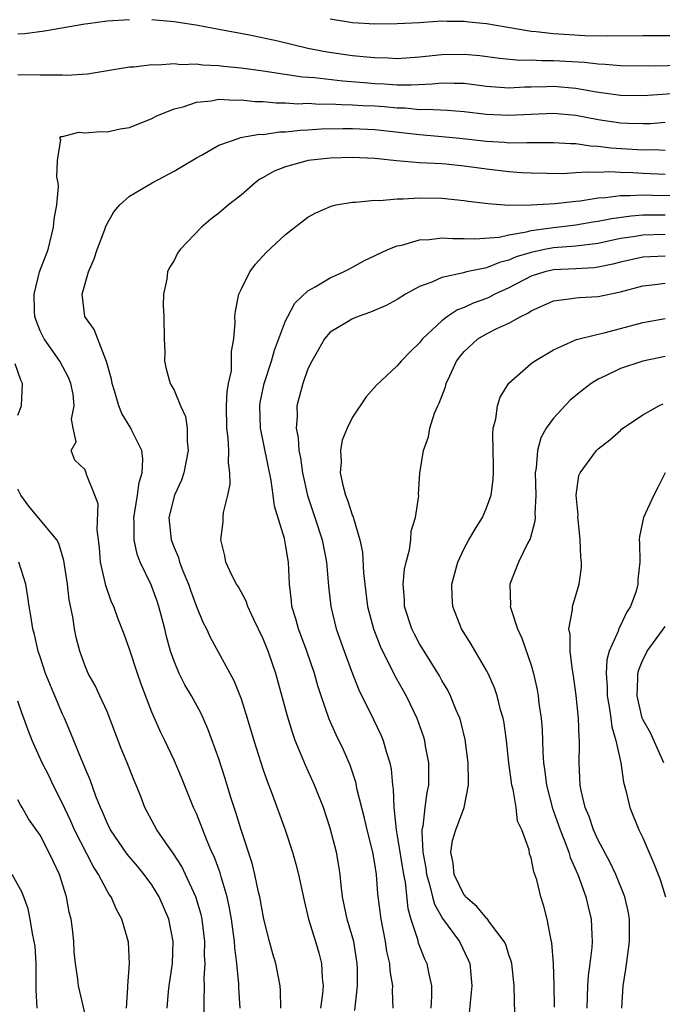
# Model space of a CAD drawing. Units: inches. Extents: x 2565000 to 2568000, y 1518000 to 1521000.
# Drawn here: x 2565341 to 2565399, y 1518147 to 1518236 of the extents above; entities that cross this region are included whole.
import ezdxf

# ---------------------------------------------------------------- set-up
doc = ezdxf.new("R2010")
doc.units = ezdxf.units.IN
doc.header["$MEASUREMENT"] = 0
doc.layers.add('LD25651518_2ft', color=52, linetype='Continuous')

msp = doc.modelspace()

# ---------------------------------------------------------------- linework, layer by layer
at = {"layer": 'LD25651518_2ft'}
for points, elevation in [([(2565341, 1518234.33), (2565341.625, 1518234.374), (2565343.391, 1518234.609), (2565347, 1518235.249), (2565347.268, 1518235.268), (2565349, 1518235.494), (2565351, 1518235.616)], 8358), ([(2565353, 1518235.613), (2565355, 1518235.456), (2565357.124, 1518235.124), (2565359, 1518234.752), (2565361.75, 1518234.25), (2565364.301, 1518233.699), (2565367, 1518233.041), (2565368.717, 1518232.717), (2565371, 1518232.402), (2565372.288, 1518232.288), (2565373, 1518232.208), (2565374.178, 1518232.178), (2565375, 1518232.137), (2565377, 1518232.274), (2565379, 1518232.494), (2565381, 1518232.52), (2565382.385, 1518232.385), (2565384.158, 1518232.158), (2565385.992, 1518231.992), (2565387, 1518231.996), (2565387.94, 1518231.94), (2565389, 1518231.947), (2565391.788, 1518231.788), (2565393, 1518231.646), (2565393.63, 1518231.629), (2565395, 1518231.506), (2565397.469, 1518231.469), (2565401, 1518231.526)], 8358), ([(2565369, 1518235.671), (2565371, 1518235.361), (2565373, 1518235.247), (2565375, 1518235.257), (2565377, 1518235.369), (2565377.377, 1518235.377), (2565379, 1518235.504), (2565379.477, 1518235.477), (2565381, 1518235.488), (2565381.425, 1518235.426), (2565383, 1518235.269), (2565387, 1518234.59), (2565387.438, 1518234.562), (2565389, 1518234.358), (2565391.809, 1518234.191), (2565393.846, 1518234.154), (2565397, 1518234.177), (2565399.824, 1518234.176)], 8356), ([(2565341, 1518230.683), (2565343, 1518230.676), (2565343.343, 1518230.657), (2565345, 1518230.67), (2565345.352, 1518230.648), (2565347.241, 1518230.759), (2565349.041, 1518231.041), (2565351, 1518231.379), (2565351.387, 1518231.388), (2565353, 1518231.586), (2565353.557, 1518231.557), (2565355, 1518231.667), (2565355.596, 1518231.596), (2565357, 1518231.637), (2565357.556, 1518231.556), (2565359, 1518231.501), (2565359.438, 1518231.438), (2565361, 1518231.287), (2565363, 1518231.015), (2565366.497, 1518230.497), (2565367.572, 1518230.428), (2565370.113, 1518230.113), (2565372.025, 1518229.975), (2565373, 1518229.888), (2565373.854, 1518229.853), (2565375, 1518229.769), (2565376.237, 1518229.763), (2565378.139, 1518229.861), (2565379, 1518229.957), (2565380.088, 1518229.912), (2565381, 1518229.908), (2565383, 1518229.645), (2565385, 1518229.501), (2565386.425, 1518229.575), (2565387, 1518229.578), (2565388.369, 1518229.631), (2565389, 1518229.635), (2565391, 1518229.474), (2565392.846, 1518229.154), (2565395, 1518228.853), (2565397, 1518228.811), (2565400.925, 1518229.075)], 8360), ([(2565360.916, 1518147), (2565360.82, 1518148.82), (2565360.814, 1518149.186), (2565360.634, 1518151), (2565360.439, 1518152.439), (2565360.412, 1518153), (2565360.151, 1518155), (2565359.984, 1518155.984), (2565359.761, 1518157), (2565359.229, 1518158.771), (2565359.135, 1518159.135), (2565358.594, 1518160.594), (2565358.398, 1518161), (2565357.929, 1518162.071), (2565357, 1518164.451), (2565356.755, 1518165), (2565355.676, 1518167.676), (2565355, 1518169.227), (2565354.171, 1518171), (2565353.784, 1518171.784), (2565353, 1518173.551), (2565352.046, 1518176.046), (2565351.714, 1518177), (2565351, 1518179.193), (2565350.531, 1518180.53), (2565349.973, 1518181.973), (2565349.606, 1518183), (2565349.409, 1518183.409), (2565348.881, 1518184.881), (2565348.83, 1518185.17), (2565348.411, 1518187), (2565348.308, 1518188.308), (2565348.233, 1518189), (2565348.111, 1518189.889), (2565348.202, 1518192.202), (2565347.908, 1518193), (2565347.146, 1518194.854), (2565347.124, 1518195), (2565347, 1518195.281), (2565346.118, 1518196.118), (2565345.782, 1518197), (2565346.23, 1518197.77), (2565345.965, 1518199), (2565345.811, 1518199.811), (2565346.06, 1518201), (2565345.949, 1518202.051), (2565345.748, 1518203), (2565345.534, 1518203.535), (2565344.762, 1518205), (2565343.351, 1518207), (2565343, 1518207.717), (2565342.635, 1518208.635), (2565342.542, 1518209), (2565342.512, 1518209.488), (2565342.463, 1518211), (2565342.959, 1518213), (2565343.721, 1518215), (2565344.21, 1518217), (2565344.273, 1518217.727), (2565344.496, 1518219), (2565344.654, 1518220.654), (2565344.629, 1518221), (2565344.492, 1518221.508), (2565344.559, 1518223), (2565344.868, 1518224.869), (2565344.769, 1518225), (2565344.861, 1518225.139), (2565345, 1518225.147), (2565346.479, 1518225.521), (2565347, 1518225.461), (2565348.412, 1518225.587), (2565349, 1518225.556), (2565350.185, 1518225.815), (2565351, 1518225.954), (2565353, 1518226.762), (2565353.465, 1518227), (2565355, 1518227.608), (2565355.805, 1518227.805), (2565357, 1518228.212), (2565358.341, 1518228.341), (2565359, 1518228.478), (2565360.403, 1518228.402), (2565361, 1518228.436), (2565362.278, 1518228.278), (2565363, 1518228.261), (2565364.145, 1518228.145), (2565365, 1518228.149), (2565366.078, 1518228.078), (2565367, 1518228.114), (2565368.045, 1518228.045), (2565369, 1518228.062), (2565369.995, 1518227.995), (2565371, 1518227.989), (2565371.922, 1518227.922), (2565373, 1518227.875), (2565373.821, 1518227.821), (2565375, 1518227.701), (2565375.697, 1518227.697), (2565377, 1518227.565), (2565377.59, 1518227.589), (2565379.494, 1518227.494), (2565381, 1518227.369), (2565383, 1518227.127), (2565385, 1518227.037), (2565387, 1518227.153), (2565389, 1518227.232), (2565391, 1518227.045), (2565393, 1518226.667), (2565395, 1518226.372), (2565395.672, 1518226.328), (2565397, 1518226.289), (2565397.692, 1518226.308), (2565399, 1518226.416)], 8362), ([(2565364.568, 1518147), (2565364.553, 1518148.553), (2565364.519, 1518149), (2565364.135, 1518151), (2565363.866, 1518151.866), (2565363.554, 1518153), (2565363.048, 1518155), (2565362.688, 1518157), (2565362.581, 1518157.419), (2565362.251, 1518159), (2565362.006, 1518160.006), (2565361.005, 1518162.995), (2565360.545, 1518164.545), (2565360.1, 1518165.9), (2565359.586, 1518167.586), (2565359, 1518169.354), (2565358.033, 1518172.033), (2565357.422, 1518173.422), (2565356.551, 1518175), (2565355.982, 1518175.982), (2565355.464, 1518177), (2565355, 1518178.112), (2565354.692, 1518179), (2565354.327, 1518180.327), (2565354.168, 1518181), (2565353.635, 1518183), (2565353.475, 1518183.475), (2565352.939, 1518184.939), (2565351.977, 1518187), (2565351.697, 1518187.697), (2565351.432, 1518189), (2565351.437, 1518190.563), (2565351.4, 1518191), (2565351.494, 1518191.494), (2565351.719, 1518193), (2565351.865, 1518194.135), (2565352.14, 1518195), (2565352.216, 1518196.216), (2565352.105, 1518197), (2565351.219, 1518198.781), (2565351.129, 1518199), (2565350.317, 1518200.317), (2565350.056, 1518201), (2565349.661, 1518202.339), (2565349.444, 1518203), (2565349.39, 1518203.39), (2565348.964, 1518204.963), (2565348.886, 1518205.114), (2565347.848, 1518207.848), (2565347.017, 1518209), (2565346.769, 1518211), (2565347.349, 1518213), (2565347.837, 1518214.163), (2565348.101, 1518215), (2565348.8, 1518216.8), (2565348.902, 1518217.099), (2565349.616, 1518218.384), (2565350.15, 1518219), (2565351, 1518219.778), (2565353.043, 1518221), (2565355, 1518222.022), (2565355.62, 1518222.38), (2565357, 1518223.24), (2565357.509, 1518223.509), (2565359, 1518224.36), (2565360.826, 1518225), (2565360.961, 1518225.039), (2565362.662, 1518225.338), (2565363, 1518225.329), (2565364.458, 1518225.542), (2565365, 1518225.545), (2565366.298, 1518225.702), (2565367, 1518225.73), (2565368.185, 1518225.815), (2565370.138, 1518225.862), (2565371, 1518225.855), (2565373, 1518225.771), (2565377, 1518225.303), (2565379, 1518225.152), (2565380.617, 1518225), (2565383, 1518224.723), (2565384.618, 1518224.618), (2565385, 1518224.578), (2565386.605, 1518224.605), (2565387, 1518224.586), (2565389, 1518224.614), (2565390.508, 1518224.508), (2565391, 1518224.501), (2565392.308, 1518224.308), (2565393, 1518224.283), (2565394.132, 1518224.132), (2565397, 1518223.939), (2565397.963, 1518223.963), (2565399, 1518223.922)], 8364), ([(2565399, 1518221.746), (2565397, 1518221.823), (2565396.118, 1518221.882), (2565395, 1518221.904), (2565394.037, 1518221.963), (2565393, 1518221.917), (2565392.047, 1518221.953), (2565391, 1518221.869), (2565389.806, 1518221.806), (2565387, 1518221.837), (2565386.117, 1518221.883), (2565385, 1518221.965), (2565383, 1518222.203), (2565381, 1518222.483), (2565379.351, 1518222.648), (2565379, 1518222.679), (2565377, 1518222.78), (2565374.946, 1518222.946), (2565373, 1518223.156), (2565371, 1518223.252), (2565369, 1518223.191), (2565367.011, 1518222.989), (2565365, 1518222.423), (2565363.974, 1518222.026), (2565363, 1518221.455), (2565362.696, 1518221.304), (2565362.274, 1518221), (2565361, 1518219.888), (2565359.867, 1518219), (2565359, 1518218.256), (2565358.286, 1518217.714), (2565357.455, 1518217), (2565355.557, 1518215), (2565355.325, 1518214.675), (2565355, 1518214.018), (2565354.6, 1518213.4), (2565354.406, 1518213), (2565354.358, 1518212.358), (2565354.06, 1518211), (2565354.02, 1518209.98), (2565354.099, 1518209), (2565354.109, 1518207), (2565354.167, 1518205.833), (2565354.144, 1518205), (2565354.3, 1518204.3), (2565354.662, 1518203), (2565355, 1518202.412), (2565355.593, 1518201), (2565356.027, 1518200.027), (2565356.171, 1518199), (2565356.179, 1518197.821), (2565356.274, 1518197), (2565355.882, 1518195), (2565355.657, 1518194.343), (2565355.04, 1518193), (2565354.54, 1518191), (2565354.74, 1518189), (2565355, 1518188.314), (2565355.399, 1518187.399), (2565355.498, 1518187), (2565355.801, 1518186.199), (2565356.288, 1518185), (2565356.464, 1518184.464), (2565357, 1518183.022), (2565357.595, 1518181.595), (2565357.912, 1518181), (2565358.252, 1518180.252), (2565360.372, 1518176.372), (2565361, 1518174.732), (2565361.556, 1518173), (2565362.161, 1518171), (2565363, 1518168.359), (2565363.343, 1518167.343), (2565363.801, 1518166.199), (2565364.959, 1518163), (2565365.603, 1518161), (2565365.91, 1518159.91), (2565366.137, 1518159), (2565366.301, 1518158.301), (2565366.652, 1518156.652), (2565367.06, 1518155), (2565367.67, 1518153), (2565367.966, 1518151.965), (2565368.215, 1518151), (2565368.27, 1518149.73), (2565368.349, 1518149), (2565368.288, 1518148.288), (2565368.112, 1518147)], 8366), ([(2565371.211, 1518146.789), (2565371.44, 1518149), (2565371.436, 1518150.564), (2565371.414, 1518151), (2565371.097, 1518153), (2565370.523, 1518155), (2565370.099, 1518157), (2565369.964, 1518158.036), (2565369.87, 1518159), (2565369.761, 1518159.761), (2565369.55, 1518161), (2565369, 1518163.138), (2565368.378, 1518165), (2565367.596, 1518167), (2565366.776, 1518168.776), (2565366.486, 1518169.514), (2565365.864, 1518171), (2565365.633, 1518171.633), (2565365.168, 1518173.168), (2565364.126, 1518177), (2565363.447, 1518179), (2565363, 1518180.099), (2565362.145, 1518181.855), (2565361.613, 1518183), (2565361.475, 1518183.475), (2565360.766, 1518184.766), (2565360.611, 1518185), (2565360.178, 1518185.822), (2565359.646, 1518187), (2565359.549, 1518187.549), (2565359.184, 1518189), (2565359.41, 1518190.59), (2565359.415, 1518191), (2565359.446, 1518191.446), (2565359.829, 1518193), (2565360.031, 1518193.969), (2565360.011, 1518195), (2565359.881, 1518195.881), (2565359.913, 1518197), (2565359.861, 1518198.139), (2565359.741, 1518199), (2565359.712, 1518201), (2565359.75, 1518202.25), (2565359.883, 1518203), (2565360.134, 1518204.134), (2565360.16, 1518205), (2565360.138, 1518205.862), (2565360.344, 1518207), (2565360.463, 1518208.463), (2565360.447, 1518209), (2565360.504, 1518209.497), (2565360.815, 1518211), (2565361, 1518211.415), (2565361.78, 1518213), (2565362.305, 1518213.695), (2565363.255, 1518214.745), (2565365, 1518216.362), (2565367, 1518217.907), (2565367.69, 1518218.31), (2565369.093, 1518218.907), (2565369.535, 1518219), (2565371, 1518219.253), (2565371.247, 1518219.247), (2565373, 1518219.422), (2565373.406, 1518219.406), (2565375, 1518219.542), (2565375.539, 1518219.539), (2565377, 1518219.636), (2565379, 1518219.608), (2565381, 1518219.408), (2565381.352, 1518219.352), (2565383.132, 1518219.132), (2565385, 1518218.996), (2565387.005, 1518219.004), (2565389.141, 1518219.141), (2565391, 1518219.356), (2565391.385, 1518219.385), (2565393, 1518219.635), (2565393.662, 1518219.662), (2565395, 1518219.852), (2565395.837, 1518219.837), (2565397, 1518219.911), (2565397.878, 1518219.878), (2565401, 1518219.854)], 8368), ([(2565374.628, 1518147), (2565374.58, 1518148.58), (2565374.597, 1518149), (2565374.362, 1518150.362), (2565374.329, 1518151), (2565374.08, 1518152.08), (2565373.949, 1518153), (2565373.56, 1518155), (2565373.264, 1518157.264), (2565373.136, 1518159), (2565373, 1518159.937), (2565372.813, 1518161), (2565372.292, 1518163), (2565372.05, 1518164.05), (2565371.41, 1518166.59), (2565371.277, 1518167.277), (2565370.779, 1518168.779), (2565370.17, 1518170.17), (2565369.519, 1518171.519), (2565368.906, 1518172.906), (2565368.179, 1518175), (2565367.888, 1518175.888), (2565367.578, 1518177), (2565366.907, 1518179), (2565366.155, 1518181), (2565365.908, 1518181.908), (2565365.564, 1518183), (2565365.517, 1518183.517), (2565365.34, 1518185), (2565365.253, 1518187), (2565365, 1518188.574), (2565364.894, 1518189.105), (2565364.001, 1518192), (2565363.878, 1518193), (2565363.691, 1518194.31), (2565362.745, 1518199), (2565362.674, 1518201), (2565362.716, 1518201.285), (2565363.074, 1518203), (2565363.743, 1518205), (2565364.004, 1518205.996), (2565365, 1518208.605), (2565365.185, 1518209), (2565365.812, 1518210.188), (2565367, 1518211.294), (2565367.657, 1518211.657), (2565369, 1518212.484), (2565370.191, 1518213), (2565370.716, 1518213.284), (2565371, 1518213.419), (2565372.006, 1518213.994), (2565374.163, 1518215), (2565375, 1518215.329), (2565375.406, 1518215.406), (2565377, 1518215.868), (2565377.9, 1518215.899), (2565379, 1518216.058), (2565379.981, 1518215.981), (2565381, 1518216.007), (2565381.955, 1518215.955), (2565384.125, 1518216.124), (2565385, 1518216.333), (2565386.586, 1518216.586), (2565387, 1518216.707), (2565389, 1518216.979), (2565391, 1518217.217), (2565392.525, 1518217.476), (2565393, 1518217.543), (2565394.199, 1518217.801), (2565395.958, 1518218.042), (2565397, 1518218.106), (2565397.875, 1518218.125), (2565399, 1518218.117)], 8370), ([(2565399, 1518216.354), (2565397, 1518216.298), (2565396.15, 1518216.15), (2565395, 1518215.988), (2565393, 1518215.552), (2565391, 1518215.298), (2565389, 1518215.148), (2565388.201, 1518215), (2565387, 1518214.752), (2565385.658, 1518214.342), (2565385, 1518214.051), (2565384.148, 1518213.852), (2565383, 1518213.376), (2565381.208, 1518213), (2565380.92, 1518212.92), (2565379, 1518212.51), (2565378.093, 1518212.093), (2565377, 1518211.697), (2565375.736, 1518211), (2565375, 1518210.542), (2565374.005, 1518209.996), (2565372.615, 1518209.384), (2565371.492, 1518209), (2565371, 1518208.792), (2565370.454, 1518208.454), (2565369, 1518207.597), (2565368.469, 1518207), (2565367.945, 1518206.056), (2565367.333, 1518205), (2565367, 1518204.305), (2565366.528, 1518203), (2565366.009, 1518201), (2565366.039, 1518200.039), (2565365.956, 1518199), (2565366.132, 1518198.132), (2565366.191, 1518197), (2565366.328, 1518196.329), (2565366.501, 1518195), (2565366.956, 1518192.956), (2565367.62, 1518191), (2565368.268, 1518189), (2565368.649, 1518187), (2565368.829, 1518184.829), (2565369.037, 1518183), (2565369.54, 1518181), (2565370.239, 1518179), (2565370.98, 1518176.98), (2565371.549, 1518175.549), (2565372.869, 1518172.869), (2565373.516, 1518171.516), (2565373.723, 1518171), (2565373.993, 1518170.007), (2565374.322, 1518169), (2565374.445, 1518168.445), (2565374.583, 1518167), (2565374.644, 1518166.644), (2565374.68, 1518165), (2565374.736, 1518164.736), (2565374.893, 1518163), (2565375, 1518162.471), (2565375.563, 1518159), (2565375.699, 1518158.301), (2565375.958, 1518155.958), (2565376.227, 1518155), (2565376.807, 1518153.193), (2565376.877, 1518152.877), (2565377.446, 1518151.446), (2565377.653, 1518151), (2565377.79, 1518150.21), (2565378.067, 1518149), (2565378.081, 1518148.081), (2565378.018, 1518147)], 8372), ([(2565399, 1518214.423), (2565397, 1518214.314), (2565395, 1518213.884), (2565394.299, 1518213.701), (2565393, 1518213.418), (2565392.631, 1518213.369), (2565391, 1518213.263), (2565389, 1518213.181), (2565388.207, 1518213), (2565387, 1518212.618), (2565385, 1518211.567), (2565383.743, 1518211), (2565383.259, 1518210.741), (2565383, 1518210.632), (2565381.801, 1518210.199), (2565381, 1518209.81), (2565380.403, 1518209.597), (2565379.513, 1518209), (2565379, 1518208.608), (2565377.263, 1518207), (2565377, 1518206.641), (2565376.152, 1518205.849), (2565375.346, 1518205), (2565375, 1518204.578), (2565373.146, 1518202.854), (2565372.209, 1518201.791), (2565371, 1518199.992), (2565370.499, 1518199), (2565370.07, 1518197.93), (2565369.918, 1518197), (2565369.97, 1518195.971), (2565369.892, 1518195), (2565370.125, 1518193.875), (2565370.361, 1518193), (2565370.552, 1518192.553), (2565371, 1518191.142), (2565371.047, 1518191.047), (2565371.07, 1518190.931), (2565371.655, 1518189), (2565371.875, 1518187.875), (2565371.973, 1518186.027), (2565372.083, 1518185), (2565372.336, 1518183), (2565372.861, 1518181), (2565373.454, 1518179.454), (2565373.671, 1518179), (2565374.392, 1518177.607), (2565374.787, 1518176.787), (2565375.785, 1518175), (2565376.756, 1518173), (2565377.336, 1518171.336), (2565377.431, 1518171), (2565377.509, 1518170.491), (2565377.788, 1518169), (2565377.81, 1518167.81), (2565377.799, 1518167), (2565377.655, 1518166.345), (2565377.478, 1518165), (2565377.283, 1518163.283), (2565377.212, 1518163), (2565377.19, 1518162.811), (2565377.298, 1518161), (2565377.553, 1518159.553), (2565377.62, 1518159), (2565377.901, 1518158.099), (2565378.15, 1518157), (2565378.324, 1518156.324), (2565379.055, 1518155.055), (2565380.58, 1518153), (2565381.352, 1518151.353), (2565381.496, 1518151), (2565381.686, 1518149), (2565381.522, 1518147.522), (2565381.443, 1518146.557)], 8374), ([(2565385.536, 1518146.464), (2565385.485, 1518149), (2565385.254, 1518151), (2565385.212, 1518151.212), (2565385, 1518151.8), (2565384.714, 1518152.713), (2565384.589, 1518153), (2565383.272, 1518154.728), (2565383.052, 1518155.052), (2565383, 1518155.083), (2565382.134, 1518156.134), (2565381.113, 1518157), (2565381.071, 1518157.071), (2565381, 1518157.14), (2565380.087, 1518159), (2565379.995, 1518159.995), (2565379.796, 1518161), (2565379.957, 1518162.043), (2565380.237, 1518163), (2565380.99, 1518165), (2565381.394, 1518167), (2565381.368, 1518167.368), (2565381.363, 1518169), (2565381.093, 1518171.093), (2565380.692, 1518172.691), (2565380.597, 1518173), (2565380.288, 1518173.712), (2565379.773, 1518175), (2565379.517, 1518175.517), (2565379, 1518176.381), (2565378.785, 1518176.785), (2565377.397, 1518179), (2565377, 1518179.659), (2565376.53, 1518180.53), (2565376.295, 1518181), (2565375.65, 1518183), (2565375.638, 1518183.638), (2565375.532, 1518185), (2565375.652, 1518186.348), (2565375.796, 1518187), (2565376.094, 1518188.094), (2565376.217, 1518189), (2565376.252, 1518189.749), (2565376.642, 1518191), (2565376.926, 1518192.926), (2565376.912, 1518193.088), (2565377.025, 1518194.976), (2565377.337, 1518197), (2565377.795, 1518198.206), (2565377.918, 1518199), (2565378.341, 1518200.34), (2565378.62, 1518201), (2565378.757, 1518201.243), (2565379.308, 1518202.691), (2565379.383, 1518203), (2565379.697, 1518203.697), (2565380.318, 1518205), (2565380.601, 1518205.399), (2565381, 1518205.875), (2565382.209, 1518207), (2565383, 1518207.464), (2565383.916, 1518207.916), (2565385, 1518208.412), (2565386.07, 1518209), (2565386.7, 1518209.3), (2565387, 1518209.507), (2565389, 1518210.419), (2565390.604, 1518210.604), (2565391, 1518210.684), (2565391.287, 1518210.713), (2565393, 1518210.807), (2565395, 1518211.228), (2565397, 1518211.762), (2565397.84, 1518211.84), (2565399, 1518211.985)], 8376), ([(2565389.099, 1518147.099), (2565389.064, 1518149.064), (2565389, 1518151), (2565388.853, 1518152.853), (2565388.744, 1518153.256), (2565388.422, 1518155), (2565388.138, 1518156.138), (2565387.854, 1518157), (2565387.495, 1518158.505), (2565387.34, 1518159), (2565387.236, 1518159.236), (2565387, 1518160.493), (2565386.837, 1518160.837), (2565386.805, 1518161.195), (2565386.152, 1518163), (2565385.784, 1518163.784), (2565385.667, 1518165), (2565385.382, 1518166.618), (2565385.275, 1518167), (2565385.235, 1518167.235), (2565385.009, 1518169), (2565384.795, 1518171), (2565384.565, 1518172.565), (2565384.479, 1518173), (2565384.26, 1518173.74), (2565383.954, 1518175), (2565383.72, 1518175.72), (2565383.15, 1518177), (2565383, 1518177.288), (2565381.625, 1518179.625), (2565380.761, 1518181), (2565379.975, 1518183), (2565379.92, 1518183.919), (2565379.899, 1518185), (2565380.437, 1518187), (2565381, 1518188.204), (2565381.418, 1518189), (2565382.082, 1518190.082), (2565382.622, 1518191), (2565383, 1518191.848), (2565383.421, 1518193), (2565383.599, 1518194.401), (2565383.63, 1518195), (2565383.63, 1518195.63), (2565383.55, 1518198.45), (2565383.606, 1518199), (2565383.829, 1518199.829), (2565383.969, 1518201), (2565384.23, 1518201.77), (2565385, 1518203.034), (2565387, 1518204.778), (2565387.286, 1518205), (2565389, 1518206.002), (2565390.849, 1518206.849), (2565391.046, 1518206.954), (2565393, 1518207.434), (2565393.545, 1518207.545), (2565395, 1518207.916), (2565397, 1518208.459), (2565399, 1518208.817)], 8378), ([(2565399, 1518205.431), (2565397, 1518205.007), (2565395, 1518204.334), (2565393.719, 1518203.719), (2565393, 1518203.396), (2565392.369, 1518203), (2565391.601, 1518202.399), (2565390.499, 1518201.501), (2565389, 1518199.895), (2565388.353, 1518199), (2565387.863, 1518198.137), (2565387.55, 1518197), (2565387.434, 1518195.434), (2565387.358, 1518195), (2565387.404, 1518193), (2565387.32, 1518191.32), (2565387.341, 1518191), (2565387.334, 1518190.666), (2565386.918, 1518189.083), (2565386.709, 1518188.709), (2565385.868, 1518187), (2565385.076, 1518185), (2565385.145, 1518183.145), (2565385.129, 1518183), (2565385.167, 1518182.834), (2565385.758, 1518181), (2565386.162, 1518180.162), (2565387, 1518177.746), (2565387.219, 1518177), (2565387.538, 1518175.538), (2565387.625, 1518175), (2565387.696, 1518174.303), (2565387.88, 1518173), (2565387.976, 1518171.976), (2565388.041, 1518169.959), (2565388.115, 1518169), (2565388.233, 1518168.232), (2565388.37, 1518167), (2565388.905, 1518164.905), (2565389, 1518164.671), (2565389.589, 1518163), (2565389.996, 1518162.004), (2565390.365, 1518161), (2565390.504, 1518160.504), (2565391.185, 1518159), (2565391.906, 1518157), (2565392.103, 1518156.103), (2565392.377, 1518155), (2565392.418, 1518153.583), (2565392.462, 1518153), (2565392.439, 1518152.439), (2565392.262, 1518151), (2565392.102, 1518149.898), (2565392.039, 1518149), (2565392.018, 1518148.018), (2565391.973, 1518147)], 8380), ([(2565341, 1518200.166), (2565341.338, 1518201), (2565341.429, 1518203), (2565341.285, 1518203.286), (2565340.774, 1518204.774)], 8360), ([(2565395.112, 1518147), (2565395.241, 1518149), (2565395.489, 1518150.51), (2565395.616, 1518151.616), (2565395.819, 1518153), (2565395.82, 1518155), (2565395.693, 1518155.693), (2565395.39, 1518157), (2565394.575, 1518159), (2565394.073, 1518160.073), (2565393, 1518162.06), (2565392.577, 1518163), (2565392.181, 1518164.181), (2565391.837, 1518165), (2565391.484, 1518166.517), (2565391.393, 1518167), (2565391.291, 1518169), (2565391.335, 1518170.665), (2565391.322, 1518171), (2565391.283, 1518171.283), (2565391.246, 1518173), (2565391.041, 1518175.041), (2565390.796, 1518176.796), (2565390.7, 1518177.3), (2565390.494, 1518179), (2565390.494, 1518180.494), (2565390.371, 1518181), (2565390.708, 1518182.708), (2565390.706, 1518183), (2565391.306, 1518185), (2565391.493, 1518186.507), (2565391.494, 1518187), (2565391.44, 1518187.44), (2565391.377, 1518189), (2565391.194, 1518190.806), (2565391.183, 1518191), (2565391.205, 1518191.205), (2565391.041, 1518193), (2565391.259, 1518194.741), (2565391.376, 1518195), (2565392.838, 1518197), (2565393, 1518197.146), (2565394.045, 1518197.955), (2565395, 1518198.787), (2565395.103, 1518198.897), (2565397, 1518200.199), (2565398.446, 1518201), (2565398.822, 1518201.178)], 8382), ([(2565399.007, 1518194.993), (2565398.334, 1518193.666), (2565397.974, 1518193), (2565397.048, 1518191), (2565396.703, 1518189.297), (2565396.678, 1518189), (2565396.705, 1518188.705), (2565396.726, 1518187), (2565396.568, 1518185.432), (2565396.565, 1518185), (2565396.397, 1518184.397), (2565395.893, 1518183), (2565395.529, 1518182.471), (2565395, 1518181.31), (2565394.886, 1518181.114), (2565394.787, 1518180.787), (2565393.988, 1518179), (2565393.774, 1518178.226), (2565393.702, 1518177), (2565393.797, 1518175.797), (2565393.8, 1518175), (2565393.986, 1518174.014), (2565394.13, 1518173), (2565394.213, 1518172.213), (2565394.592, 1518171), (2565395.03, 1518169), (2565395.275, 1518167.275), (2565395.492, 1518166.508), (2565395.848, 1518165), (2565396.655, 1518163), (2565397, 1518162.289), (2565397.988, 1518159.988), (2565398.382, 1518159), (2565398.546, 1518158.546), (2565399.021, 1518157)], 8384), ([(2565357.7, 1518145), (2565357.691, 1518147.691), (2565357.719, 1518149), (2565357.705, 1518149.705), (2565357.78, 1518151), (2565357.742, 1518151.742), (2565357.753, 1518153), (2565357.506, 1518155), (2565357.417, 1518155.417), (2565356.958, 1518157), (2565356.04, 1518159), (2565355.698, 1518159.698), (2565354.917, 1518160.917), (2565354.462, 1518161.538), (2565353.45, 1518163), (2565352.393, 1518165), (2565352.026, 1518165.974), (2565351.615, 1518167), (2565351.426, 1518167.426), (2565350.806, 1518169), (2565350.274, 1518170.274), (2565349, 1518173.586), (2565348.365, 1518175), (2565347.921, 1518175.921), (2565347.32, 1518177), (2565347, 1518177.74), (2565346.553, 1518179), (2565346.231, 1518180.231), (2565346.087, 1518181), (2565345.928, 1518182.071), (2565345.615, 1518183.614), (2565345.449, 1518185), (2565345.141, 1518187.141), (2565344.673, 1518188.673), (2565344.487, 1518189), (2565342, 1518192), (2565341.278, 1518193), (2565341, 1518193.541)], 8360), ([(2565354.383, 1518147), (2565354.496, 1518148.496), (2565354.552, 1518149), (2565354.849, 1518151), (2565354.936, 1518153), (2565354.528, 1518155), (2565353.658, 1518157), (2565353, 1518158.067), (2565352.329, 1518159), (2565351.727, 1518159.727), (2565350.8, 1518160.8), (2565349.296, 1518163), (2565349, 1518163.614), (2565348.597, 1518164.597), (2565348.398, 1518165), (2565347.979, 1518166.021), (2565347.474, 1518167.474), (2565347, 1518168.573), (2565346.885, 1518168.885), (2565346.703, 1518169.297), (2565345.723, 1518171.724), (2565345.172, 1518173), (2565345, 1518173.355), (2565344.31, 1518175), (2565343.496, 1518177), (2565343, 1518178.512), (2565342.821, 1518179), (2565342.505, 1518180.505), (2565342.34, 1518181), (2565342.178, 1518182.178), (2565342.022, 1518183), (2565341.892, 1518183.892), (2565341.708, 1518185), (2565341.091, 1518187)], 8358), ([(2565398.886, 1518169), (2565397.7, 1518171.7), (2565397, 1518172.876), (2565396.953, 1518173), (2565396.498, 1518175), (2565396.566, 1518176.565), (2565396.563, 1518177), (2565396.653, 1518177.346), (2565397, 1518178.232), (2565397.267, 1518178.733), (2565397.379, 1518179), (2565399, 1518181.222)], 8386), ([(2565350.74, 1518147), (2565350.862, 1518148.862), (2565350.851, 1518149), (2565351.015, 1518151.015), (2565350.912, 1518152.912), (2565350.865, 1518153.135), (2565350.318, 1518155), (2565349.842, 1518155.842), (2565349.359, 1518157), (2565349.202, 1518157.202), (2565349, 1518157.541), (2565348.235, 1518159), (2565347.742, 1518159.742), (2565346.094, 1518163), (2565345.759, 1518163.759), (2565345, 1518165.34), (2565344.159, 1518167), (2565343.799, 1518167.799), (2565343.177, 1518169), (2565342.275, 1518171), (2565341.922, 1518171.921), (2565341.551, 1518173), (2565341.392, 1518173.392), (2565341, 1518174.536)], 8356), ([(2565347, 1518146.587), (2565346.44, 1518149), (2565346.387, 1518149.613), (2565346.172, 1518151), (2565346.061, 1518152.061), (2565346.008, 1518153), (2565345.891, 1518154.109), (2565345.778, 1518155), (2565345.618, 1518155.619), (2565345.377, 1518157), (2565344.743, 1518159), (2565344.171, 1518160.171), (2565343.795, 1518161), (2565343, 1518162.527), (2565341.973, 1518163.973), (2565341.394, 1518165), (2565341.236, 1518165.236), (2565341, 1518165.684)], 8354), ([(2565342.735, 1518147), (2565342.654, 1518148.654), (2565342.65, 1518151), (2565342.553, 1518152.553), (2565342.483, 1518153), (2565342.312, 1518153.688), (2565342.111, 1518155), (2565341.927, 1518155.927), (2565341.387, 1518157.388), (2565340.491, 1518159)], 8352)]:
    msp.add_lwpolyline(points, dxfattribs=dict(at, elevation=elevation))

doc.saveas('drawing.dxf')
